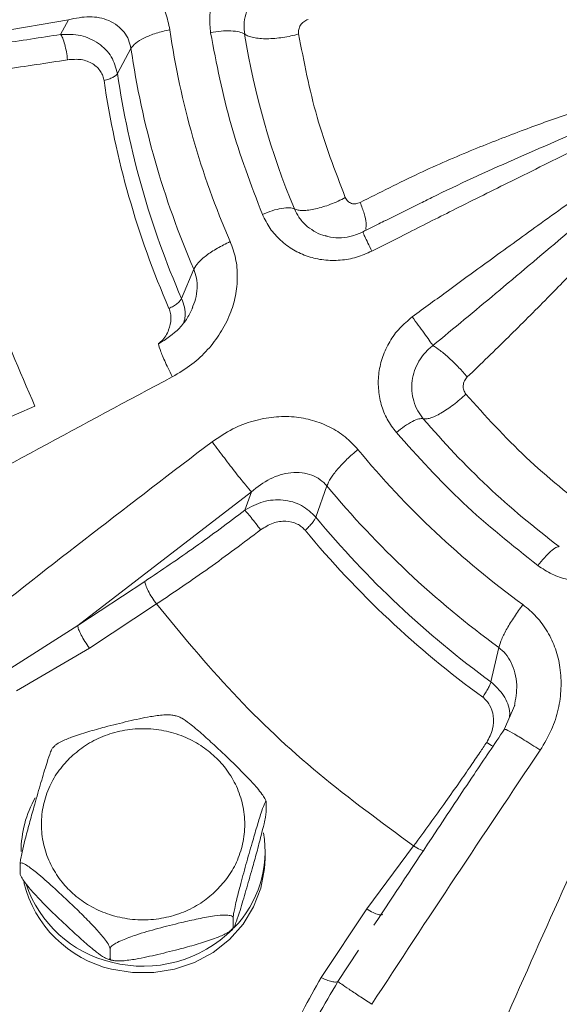
# Model space of a CAD drawing. Units: inches. Extents: x -478 to 1140, y -272 to 169.
# Drawn here: x -250 to -248, y -85 to -81 of the extents above; entities that cross this region are included whole.
import ezdxf

# ---------------------------------------------------------------- set-up
doc = ezdxf.new("R2010")
doc.units = ezdxf.units.IN
doc.header["$MEASUREMENT"] = 0

msp = doc.modelspace()

# ---------------------------------------------------------------- linework, layer by layer
at = {"color": 7, "linetype": 'Continuous', "lineweight": 15}
for p, q in [((-250.6908, -80.8759), (-249.8732, -80.7336)), ((-249.8732, -80.7336), (-249.9039, -80.7907)), ((-249.6317, -80.845), (-249.6839, -80.942)), ((-248.5161, -81.4468), (-248.645, -81.5111)), ((-248.7266, -81.5491), (-248.7327, -81.5549)), ((-248.7325, -81.5566), (-248.7327, -81.5549)), ((-249.4357, -81.8126), (-249.3882, -81.6992)), ((-249.4715, -82.1164), (-249.4724, -82.1144)), ((-250.0036, -82.2289), (-250.2909, -82.3548)), ((-249.3161, -82.3689), (-249.3174, -82.3672)), ((-248.8729, -82.5379), (-248.9157, -82.6589)), ((-249.8377, -83.0785), (-249.1654, -82.5611)), ((-249.1654, -82.5611), (-249.1906, -82.6322)), ((-249.8377, -83.0785), (-249.578, -82.9076)), ((-249.7925, -83.166), (-249.5328, -82.9951)), ((-250.1107, -83.2527), (-249.8377, -83.0785)), ((-250.0752, -83.3318), (-249.7925, -83.166)), ((-248.2375, -83.2962), (-248.2074, -83.1633)), ((-248.1451, -83.3866), (-248.1861, -83.4813)), ((-248.1821, -83.4813), (-248.1825, -83.482)), ((-249.9259, -83.5441), (-249.9346, -83.5522)), ((-248.0469, -83.561), (-248.0488, -83.5598)), ((-249.1082, -83.7987), (-249.1082, -83.7618)), ((-248.537, -83.9309), (-248.7188, -84.1749)), ((-249.1122, -83.9796), (-249.1122, -83.9527)), ((-250.0611, -84.0386), (-250.0611, -84.0017)), ((-248.7188, -84.1749), (-248.8953, -84.4406)), ((-249.2359, -84.2464), (-249.2359, -84.2095)), ((-249.2434, -84.2563), (-249.2347, -84.2482)), ((-249.7123, -84.3664), (-249.7123, -84.3294)), ((-248.6993, -84.5444), (-248.7011, -84.5432))]:
    msp.add_line(p, q, dxfattribs=at)
at = {"color": 8, "linetype": 'Continuous', "lineweight": 15}
msp.add_line((-248.7499, -84.3349), (-248.8301, -84.456), dxfattribs=at)
at = {"color": 7, "linetype": 'Continuous', "lineweight": 15, "flags": 128}
msp.add_lwpolyline([(-249.707, -84.4085), (-249.6258, -84.4219), (-249.5435, -84.4219), (-249.4624, -84.4085), (-249.385, -84.382), (-249.3137, -84.3433), (-249.2506, -84.2936), (-249.1977, -84.2343), (-249.1565, -84.1673), (-249.1283, -84.0946), (-249.114, -84.0183), (-249.1122, -83.9796)], dxfattribs=at)
at = {"color": 7, "linetype": 'Continuous', "lineweight": 15}
for centre, radius, start, end in [((-246.2708, -80.3003), 3.245, 188.3668, 203.4638), ((-246.2411, -80.3142), 2.9884, 189.1583, 202.6717), ((-246.2867, -80.353), 3.381, 188.3668, 203.4638), ((-246.2977, -80.4659), 3.4749, 188.3277, 203.5028), ((-246.2922, -80.4456), 3.4279, 188.3277, 203.5028), ((-223.9219, -130.4079), 54.6338, 117.88194, 119.11202), ((-246.0277, -80.1751), 3.2454, 220.3861, 233.1749), ((-212.3045, -131.1609), 61.2436, 127.182414, 128.28453), ((-246.0392, -80.1494), 3.5238, 219.6367, 233.9249), ((-246.0454, -80.1958), 3.6715, 219.6367, 233.9249), ((-246.0476, -80.2862), 3.7224, 219.5998, 233.9619), ((-246.0497, -80.3044), 3.7734, 219.5998, 233.9619), ((-175.1035, -132.6574), 87.9273, 146.05648, 146.82548), ((-139.3666, -132.7565), 118.9935, 155.65605, 156.22374), ((-249.6339, -83.9535), 0.4232, 150.456, 179.8997), ((-249.539, -83.952), 0.4265, 315.9198, 9.6059), ((-249.6022, -83.9628), 0.4578, 193.918, 256.7767), ((-249.6012, -83.934), 0.4599, 198.5179, 256.7072), ((-249.5844, -83.9053), 0.4917, 255.5689, 314.886)]:
    msp.add_arc(centre, radius, start, end, dxfattribs=at)
for points, knots in [([(-269.1188, -91.6519), (-269.1093, -91.5895), (-269.0479, -91.1856), (-268.8921, -90.4535), (-268.6503, -89.4585), (-268.3635, -88.4815), (-268.0358, -87.5177), (-267.6643, -86.5631), (-267.2492, -85.62), (-266.7902, -84.6906), (-266.2908, -83.7822), (-265.752, -82.8967), (-265.1782, -82.0408), (-264.5713, -81.2157), (-263.9331, -80.4224), (-263.2614, -79.6574), (-262.5529, -78.9177), (-261.8085, -78.2052), (-261.0287, -77.5222), (-260.2197, -76.874), (-259.383, -76.2621), (-258.5253, -75.691), (-257.6489, -75.161), (-256.7558, -74.6722), (-255.8424, -74.2226), (-254.9048, -73.8102), (-253.9443, -73.4369), (-252.9626, -73.1043), (-251.9671, -72.815), (-250.9599, -72.5699), (-249.949, -72.3705), (-248.9364, -72.2162), (-247.9243, -72.1065), (-246.9083, -72.0405), (-245.8843, -72.0184), (-244.8541, -72.0411), (-243.8198, -72.1094), (-242.7894, -72.2232), (-241.7651, -72.3821), (-240.7547, -72.5847), (-239.7602, -72.8297), (-238.7831, -73.1156), (-237.8193, -73.4435), (-236.8647, -73.815), (-235.9216, -74.2301), (-234.9922, -74.6891), (-234.0838, -75.1885), (-233.1982, -75.7273), (-232.3424, -76.3012), (-231.5173, -76.9081), (-230.724, -77.5462), (-229.959, -78.218), (-229.2193, -78.9264), (-228.5068, -79.6709), (-227.8238, -80.4506), (-227.1756, -81.2596), (-226.5637, -82.0963), (-225.9926, -82.954), (-225.4626, -83.8304), (-224.9738, -84.7236), (-224.5241, -85.6369), (-224.1119, -86.5745), (-223.7385, -87.535), (-223.406, -88.5168), (-223.1159, -89.5121), (-222.8743, -90.5198), (-222.7237, -91.2341), (-222.6667, -91.6138), (-222.6609, -91.6519)], [0, 0, 0, 0, 0.002863, 0.018539, 0.033934, 0.04933, 0.064725, 0.080121, 0.095796, 0.111472, 0.127147, 0.142823, 0.158498, 0.173894, 0.189289, 0.204685, 0.22008, 0.235756, 0.251431, 0.267106, 0.282782, 0.298457, 0.313853, 0.329248, 0.344644, 0.360039, 0.375715, 0.39139, 0.407066, 0.422741, 0.438416, 0.453812, 0.469208, 0.484603, 0.499999, 0.515674, 0.531349, 0.547025, 0.5627, 0.578376, 0.593771, 0.609167, 0.624562, 0.639958, 0.655633, 0.671309, 0.686984, 0.702659, 0.718335, 0.73373, 0.749126, 0.764521, 0.779917, 0.795592, 0.811268, 0.826943, 0.842619, 0.858294, 0.87369, 0.889085, 0.904481, 0.919876, 0.935552, 0.951227, 0.966902, 0.982578, 0.998253, 1, 1, 1, 1]), ([(-245.8905, -86.5755), (-246.0454, -86.5725), (-246.3591, -86.5664), (-246.8329, -86.5159), (-247.3124, -86.4327), (-247.7936, -86.3124), (-248.2457, -86.1632), (-248.6658, -85.9915), (-249.0523, -85.8036), (-249.4277, -85.5897), (-249.7892, -85.3506), (-250.1342, -85.0873), (-250.4596, -84.8019), (-250.7634, -84.496), (-251.0436, -84.1718), (-251.298, -83.8321), (-251.5256, -83.4794), (-251.7256, -83.1162), (-251.9084, -82.7215), (-252.0671, -82.2966), (-252.1951, -81.8444), (-252.2841, -81.3938), (-252.3359, -80.9486), (-252.3527, -80.5082), (-252.3359, -80.0678), (-252.2841, -79.6226), (-252.1951, -79.1721), (-252.0671, -78.7199), (-251.9084, -78.295), (-251.7256, -77.9002), (-251.5256, -77.5371), (-251.298, -77.1843), (-251.0436, -76.8446), (-250.7634, -76.5204), (-250.4597, -76.2146), (-250.1342, -75.9291), (-249.7892, -75.6659), (-249.4277, -75.4268), (-249.0523, -75.2129), (-248.6658, -75.025), (-248.2458, -74.8532), (-247.7936, -74.7041), (-247.3124, -74.5837), (-246.8329, -74.5006), (-246.3591, -74.4501), (-246.0454, -74.4439), (-245.8905, -74.4409)], [0, 0, 0, 0, 0.02291, 0.046401, 0.070439, 0.094983, 0.119987, 0.141257, 0.162702, 0.184309, 0.206145, 0.228046, 0.25, 0.271953, 0.293854, 0.315691, 0.337297, 0.358742, 0.380013, 0.405017, 0.42956, 0.453598, 0.477089, 0.5, 0.52291, 0.546401, 0.570439, 0.594983, 0.619987, 0.641257, 0.662702, 0.684309, 0.706145, 0.728046, 0.75, 0.771953, 0.793854, 0.815691, 0.837297, 0.858742, 0.880013, 0.905017, 0.92956, 0.953598, 0.97709, 1, 1, 1, 1]), ([(-249.3231, -80.7841), (-249.3251, -80.7638), (-249.329, -80.7232), (-249.3184, -80.6617), (-249.2964, -80.6029), (-249.2625, -80.5489), (-249.2186, -80.5018), (-249.1657, -80.4639), (-249.1065, -80.4355), (-249.0641, -80.4269), (-249.0429, -80.4226)], [0, 0, 0, 0, 0.125394, 0.249694, 0.374105, 0.498284, 0.622659, 0.747727, 0.873897, 1, 1, 1, 1]), ([(-249.9365, -80.4856), (-249.9059, -80.4823), (-249.8479, -80.4761), (-249.7645, -80.486), (-249.69, -80.51), (-249.6244, -80.5449), (-249.5691, -80.5902), (-249.5271, -80.6446), (-249.495, -80.7053), (-249.4858, -80.7502), (-249.4812, -80.7724)], [0, 0, 0, 0, 0.148303, 0.281056, 0.408947, 0.536677, 0.653479, 0.769998, 0.886264, 1, 1, 1, 1]), ([(-249.1913, -80.7898), (-249.1925, -80.7779), (-249.1951, -80.7524), (-249.1889, -80.7135), (-249.1748, -80.6754), (-249.1535, -80.6411), (-249.1258, -80.6111), (-249.0927, -80.5869), (-249.0559, -80.5687), (-249.0295, -80.563), (-249.0163, -80.5602)], [0, 0, 0, 0, 0.117189, 0.24935, 0.374264, 0.498976, 0.624581, 0.749474, 0.874735, 1, 1, 1, 1]), ([(-249.8732, -80.7336), (-249.846, -80.728), (-249.7927, -80.717), (-249.7278, -80.73), (-249.6839, -80.7548), (-249.6578, -80.7805), (-249.6394, -80.8106), (-249.6342, -80.8337), (-249.6317, -80.845)], [0, 0, 0, 0, 0.268797, 0.527113, 0.660569, 0.78243, 0.894715, 1, 1, 1, 1]), ([(-248.946, -80.733), (-248.9517, -80.7354), (-248.9628, -80.7401), (-248.9755, -80.7544), (-248.983, -80.7715), (-248.9825, -80.7831), (-248.9823, -80.7889)], [0, 0, 0, 0, 0.258661, 0.510733, 0.757097, 1, 1, 1, 1]), ([(-249.1225, -81.4874), (-249.1664, -81.3728), (-249.2542, -81.1437), (-249.3001, -80.904), (-249.3231, -80.7841)], [0, 0, 0, 0, 0.5, 1, 1, 1, 1]), ([(-249.9039, -80.7907), (-249.8776, -80.7904), (-249.8252, -80.7897), (-249.7554, -80.8221), (-249.7026, -80.8739), (-249.6901, -80.9196), (-249.6839, -80.942)], [0, 0, 0, 0, 0.257001, 0.510878, 0.759643, 1, 1, 1, 1]), ([(-248.9823, -80.7889), (-248.992, -80.7916), (-249.0116, -80.797), (-249.0431, -80.8027), (-249.0746, -80.8064), (-249.1049, -80.8077), (-249.133, -80.8067), (-249.1574, -80.8032), (-249.1778, -80.7977), (-249.1868, -80.7925), (-249.1913, -80.7898)], [0, 0, 0, 0, 0.125, 0.2500001, 0.3750001, 0.5000001, 0.6250002, 0.7500002, 0.8750002, 1, 1, 1, 1]), ([(-248.9823, -80.7889), (-248.9616, -80.8968), (-248.9202, -81.1127), (-248.8412, -81.3191), (-248.8016, -81.4223)], [0, 0, 0, 0, 0.5, 1, 1, 1, 1]), ([(-248.7441, -81.4411), (-248.6684, -81.4027), (-248.5251, -81.3299), (-248.3119, -81.2375), (-248.1151, -81.1612), (-247.9321, -81.0957), (-247.7405, -81.0316), (-247.5291, -80.9672), (-247.312, -80.9044), (-247.1688, -80.8672), (-247.1061, -80.8509)], [0, 0, 0, 0, 0.149107, 0.28243, 0.403495, 0.513699, 0.616206, 0.748889, 0.890076, 1, 1, 1, 1]), ([(-247.1061, -80.8509), (-247.1575, -80.8751), (-247.2704, -80.9283), (-247.455, -81.0161), (-247.6701, -81.1194), (-247.9081, -81.235), (-248.1465, -81.3523), (-248.3631, -81.4601), (-248.5431, -81.5505), (-248.6509, -81.6052), (-248.6988, -81.6295)], [0, 0, 0, 0, 0.096203, 0.211604, 0.346203, 0.5, 0.65916, 0.795548, 0.90916, 1, 1, 1, 1]), ([(-248.5423, -81.8841), (-248.4956, -81.8498), (-248.3936, -81.7749), (-248.2273, -81.6538), (-248.035, -81.5148), (-247.8199, -81.3608), (-247.6028, -81.2068), (-247.4041, -81.0674), (-247.2412, -80.9538), (-247.1444, -80.8869), (-247.102, -80.8576)], [0, 0, 0, 0, 0.09807, 0.214092, 0.348069, 0.5, 0.662243, 0.79966, 0.912245, 1, 1, 1, 1]), ([(-248.4624, -81.9948), (-248.3814, -81.9279), (-248.2132, -81.7888), (-247.9517, -81.5677), (-247.6786, -81.3364), (-247.3931, -81.0962), (-247.2012, -80.9389), (-247.102, -80.8576)], [0, 0, 0, 0, 0.1776105, 0.3688988, 0.5776508, 0.7818194, 1, 1, 1, 1]), ([(-247.102, -80.8576), (-247.125, -80.8809), (-247.1844, -80.9413), (-247.2778, -81.0379), (-247.3838, -81.148), (-247.4908, -81.2598), (-247.5926, -81.3669), (-247.6839, -81.4631), (-247.7789, -81.5625), (-247.8889, -81.6772), (-248.024, -81.8167), (-248.1721, -81.9648), (-248.2761, -82.0652), (-248.3292, -82.1164)], [0, 0, 0, 0, 0.056303, 0.14582, 0.230242, 0.317331, 0.409161, 0.481313, 0.542569, 0.642455, 0.751033, 0.872848, 1, 1, 1, 1]), ([(-250.3681, -80.9506), (-250.2853, -80.9429), (-250.1198, -80.9273), (-249.9582, -80.9016), (-249.8774, -80.8887)], [0, 0, 0, 0, 0.5, 1, 1, 1, 1]), ([(-249.8774, -80.8887), (-249.8595, -80.8873), (-249.8249, -80.8846), (-249.779, -80.9014), (-249.7524, -80.9269), (-249.7397, -80.9507), (-249.7372, -80.9632), (-249.7359, -80.9692)], [0, 0, 0, 0, 0.28412, 0.549278, 0.79015, 0.89881, 1, 1, 1, 1]), ([(-250.3681, -80.9506), (-250.3468, -81.0969), (-250.3041, -81.3895), (-250.1817, -81.8187), (-250.063, -82.0922), (-250.0036, -82.2289)], [0, 0, 0, 0, 0.333253, 0.66674, 1, 1, 1, 1]), ([(-248.8016, -81.4223), (-248.7988, -81.4272), (-248.7932, -81.4372), (-248.7784, -81.4456), (-248.761, -81.4479), (-248.7498, -81.4434), (-248.7441, -81.4411)], [0, 0, 0, 0, 0.242894, 0.489254, 0.741339, 1, 1, 1, 1]), ([(-249.1225, -81.4874), (-249.1098, -81.4823), (-249.0843, -81.4719), (-249.0476, -81.4631), (-249.0164, -81.4602), (-249.0045, -81.4641), (-248.9985, -81.4661)], [0, 0, 0, 0, 0.25, 0.5, 0.75, 1, 1, 1, 1]), ([(-248.6988, -81.6295), (-248.7184, -81.6381), (-248.7575, -81.6555), (-248.821, -81.6663), (-248.8846, -81.6656), (-248.9464, -81.6518), (-249.0036, -81.6262), (-249.0534, -81.5891), (-249.0952, -81.5429), (-249.1134, -81.506), (-249.1225, -81.4874)], [0, 0, 0, 0, 0.123964, 0.248026, 0.372772, 0.497613, 0.622765, 0.748403, 0.873769, 1, 1, 1, 1]), ([(-248.6454, -81.5103), (-248.6544, -81.5148), (-248.6837, -81.5295), (-248.7129, -81.5444), (-248.7331, -81.5547)], [0, 0, 0, 0, 0.307716, 1, 1, 1, 1]), ([(-248.8716, -81.5715), (-248.8773, -81.5704), (-248.8959, -81.5669), (-248.9123, -81.5579), (-248.9238, -81.5517)], [0, 0, 0, 0, 0.303938, 1, 1, 1, 1]), ([(-248.7314, -81.5542), (-248.7453, -81.5602), (-248.7728, -81.5723), (-248.8165, -81.5784), (-248.8527, -81.5778), (-248.8726, -81.5715), (-248.8793, -81.5694)], [0, 0, 0, 0, 0.288711, 0.574172, 0.857059, 1, 1, 1, 1]), ([(-249.2474, -81.5923), (-249.2395, -81.6138), (-249.2234, -81.6576), (-249.2179, -81.7294), (-249.2243, -81.8026), (-249.247, -81.8763), (-249.2837, -81.9469), (-249.3332, -82.0127), (-249.3959, -82.071), (-249.4456, -82.1008), (-249.4715, -82.1164)], [0, 0, 0, 0, 0.113507, 0.230855, 0.349858, 0.469392, 0.598512, 0.726766, 0.857486, 1, 1, 1, 1]), ([(-249.3924, -81.8472), (-249.399, -81.8613), (-249.4124, -81.8899), (-249.4534, -81.9426), (-249.4962, -81.9702), (-249.5249, -81.9888)], [0, 0, 0, 0, 0.239424, 0.487904, 1, 1, 1, 1]), ([(-248.6038, -82.3316), (-248.6163, -82.3149), (-248.6413, -82.2817), (-248.6641, -82.2232), (-248.6753, -82.1618), (-248.6733, -82.0988), (-248.6586, -82.0369), (-248.6311, -81.9788), (-248.5928, -81.9257), (-248.5592, -81.898), (-248.5423, -81.8841)], [0, 0, 0, 0, 0.125327, 0.249573, 0.373881, 0.497983, 0.622317, 0.7474, 0.873726, 1, 1, 1, 1]), ([(-248.4997, -82.2779), (-248.5071, -82.2681), (-248.5228, -82.2473), (-248.5376, -82.2105), (-248.5449, -82.1708), (-248.5438, -82.1307), (-248.5345, -82.0915), (-248.5174, -82.0546), (-248.4936, -82.0212), (-248.4728, -82.0036), (-248.4624, -81.9948)], [0, 0, 0, 0, 0.117196, 0.249349, 0.374285, 0.498979, 0.624574, 0.749477, 0.874736, 1, 1, 1, 1]), ([(-248.3292, -82.1164), (-248.3398, -82.1044), (-248.3618, -82.0792), (-248.3989, -82.043), (-248.435, -82.012), (-248.4534, -82.0005), (-248.4624, -81.9948)], [0, 0, 0, 0, 0.233784, 0.487172, 0.747515, 1, 1, 1, 1]), ([(-248.3292, -82.1164), (-248.3333, -82.1213), (-248.3414, -82.1308), (-248.3459, -82.1494), (-248.3442, -82.168), (-248.3377, -82.1779), (-248.3344, -82.1827)], [0, 0, 0, 0, 0.25866, 0.510739, 0.757105, 1, 1, 1, 1]), ([(-252.4062, -82.1799), (-252.3847, -82.2626), (-252.3399, -82.4346), (-252.2565, -82.6923), (-252.1597, -82.9532), (-252.0503, -83.2105), (-251.9287, -83.4638), (-251.7949, -83.7124), (-251.6491, -83.9558), (-251.4916, -84.1937), (-251.3224, -84.4254), (-251.1418, -84.6505), (-250.95, -84.8685), (-250.7473, -85.0789), (-250.5412, -85.2743), (-250.3335, -85.4549), (-250.1259, -85.6213), (-249.9114, -85.7795), (-249.6903, -85.9292), (-249.463, -86.0704), (-249.2299, -86.2026), (-248.9916, -86.3257), (-248.7483, -86.4395), (-248.5007, -86.5437), (-248.2493, -86.6383), (-247.9946, -86.7231), (-247.7374, -86.7978), (-247.4788, -86.8624), (-247.2201, -86.9167), (-246.9643, -86.9606), (-246.715, -86.9941), (-246.4948, -87.0159), (-246.3005, -87.0294), (-246.1068, -87.0386), (-245.9698, -87.0399), (-245.8905, -87.0406)], [0, 0, 0, 0, 0.030245, 0.0628663, 0.0955724, 0.1283654, 0.1612478, 0.1942226, 0.2272931, 0.2604632, 0.2937376, 0.3271219, 0.3606228, 0.3942485, 0.428009, 0.4584023, 0.48879, 0.5191684, 0.5495353, 0.5798879, 0.6102229, 0.6405354, 0.6708193, 0.7010656, 0.7312616, 0.7613878, 0.7914134, 0.8212857, 0.8509071, 0.8800725, 0.9082672, 0.9351412, 0.9541404, 0.9734656, 1, 1, 1, 1]), ([(-248.3344, -82.1827), (-248.3422, -82.1898), (-248.3576, -82.2041), (-248.3825, -82.224), (-248.4074, -82.2419), (-248.4314, -82.2569), (-248.4536, -82.2685), (-248.4729, -82.2761), (-248.489, -82.2798), (-248.4961, -82.2785), (-248.4997, -82.2779)], [0, 0, 0, 0, 0.125, 0.25, 0.375, 0.5, 0.625, 0.75, 0.875, 1, 1, 1, 1]), ([(-248.3344, -82.1827), (-248.2591, -82.2665), (-248.1084, -82.4341), (-247.9301, -82.5756), (-247.841, -82.6464)], [0, 0, 0, 0, 0.5, 1, 1, 1, 1]), ([(-249.3174, -82.3672), (-249.2912, -82.3495), (-249.2414, -82.3159), (-249.1595, -82.2849), (-249.0793, -82.2694), (-249.0014, -82.2688), (-248.9281, -82.2819), (-248.8611, -82.3083), (-248.8007, -82.3459), (-248.7687, -82.3803), (-248.7529, -82.3973)], [0, 0, 0, 0, 0.148786, 0.283057, 0.412286, 0.537336, 0.655204, 0.770542, 0.886309, 1, 1, 1, 1]), ([(-248.056, -82.8464), (-248.155, -82.7678), (-248.3529, -82.6106), (-248.5202, -82.4246), (-248.6038, -82.3316)], [0, 0, 0, 0, 0.5, 1, 1, 1, 1]), ([(-249.1654, -82.5611), (-249.1418, -82.5427), (-249.0957, -82.5066), (-249.0258, -82.4857), (-248.9703, -82.4854), (-248.9316, -82.4948), (-248.8982, -82.5118), (-248.8811, -82.5294), (-248.8729, -82.5379)], [0, 0, 0, 0, 0.268798, 0.527113, 0.660568, 0.782428, 0.894714, 1, 1, 1, 1]), ([(-249.1906, -82.6322), (-249.1676, -82.6194), (-249.1217, -82.5941), (-249.0426, -82.5889), (-248.9683, -82.6088), (-248.933, -82.6424), (-248.9157, -82.6589)], [0, 0, 0, 0, 0.257, 0.510877, 0.759643, 1, 1, 1, 1]), ([(-249.1295, -82.7081), (-249.1138, -82.6983), (-249.0836, -82.6792), (-249.0325, -82.6717), (-248.9945, -82.6808), (-248.9704, -82.6954), (-248.9615, -82.705), (-248.9572, -82.7096)], [0, 0, 0, 0, 0.284121, 0.549278, 0.79015, 0.89881, 1, 1, 1, 1]), ([(-249.5328, -82.9951), (-249.4648, -82.9494), (-249.3287, -82.858), (-249.1959, -82.7581), (-249.1295, -82.7081)], [0, 0, 0, 0, 0.5, 1, 1, 1, 1]), ([(-247.6022, -82.7676), (-247.6153, -82.7846), (-247.6416, -82.8185), (-247.6932, -82.8583), (-247.7508, -82.8879), (-247.8132, -82.9053), (-247.8777, -82.9102), (-247.9414, -82.9018), (-248.0027, -82.8816), (-248.0382, -82.8582), (-248.056, -82.8464)], [0, 0, 0, 0, 0.124665, 0.249399, 0.374167, 0.498764, 0.623524, 0.748732, 0.873815, 1, 1, 1, 1]), ([(-249.5328, -82.9951), (-249.4365, -83.1118), (-249.2439, -83.3452), (-248.9095, -83.6594), (-248.6611, -83.8404), (-248.537, -83.9309)], [0, 0, 0, 0, 0.333253, 0.66674, 1, 1, 1, 1]), ([(-248.1141, -82.9975), (-248.096, -83.0123), (-248.0591, -83.0425), (-248.0173, -83.1019), (-247.9853, -83.1683), (-247.9677, -83.2429), (-247.9642, -83.3219), (-247.9748, -83.4031), (-248.0015, -83.4846), (-248.0313, -83.5348), (-248.0469, -83.561)], [0, 0, 0, 0, 0.112905, 0.229594, 0.347893, 0.466834, 0.595973, 0.724421, 0.855826, 1, 1, 1, 1]), ([(-248.2697, -83.3556), (-248.2645, -83.36), (-248.254, -83.3687), (-248.2377, -83.3924), (-248.2256, -83.4296), (-248.2284, -83.4817), (-248.2452, -83.5136), (-248.2542, -83.5306)], [0, 0, 0, 0, 0.1067085, 0.2146863, 0.447427, 0.7064077, 1, 1, 1, 1]), ([(-249.9264, -83.5436), (-249.9252, -83.5424), (-249.9199, -83.5373), (-249.8985, -83.5255), (-249.8566, -83.508), (-249.7981, -83.4893), (-249.7244, -83.4691), (-249.6435, -83.4489), (-249.5663, -83.4319), (-249.5115, -83.4243), (-249.4817, -83.423), (-249.4723, -83.4251), (-249.4692, -83.4258)], [0, 0, 0, 0, 0.01688, 0.072482, 0.166353, 0.298363, 0.43382, 0.617803, 0.793789, 0.904955, 0.968389, 1, 1, 1, 1]), ([(-249.449, -83.4307), (-249.4517, -83.4298), (-249.4583, -83.4276), (-249.4651, -83.4264), (-249.4692, -83.4257)], [0, 0, 0, 0, 0.41105, 1, 1, 1, 1]), ([(-249.4489, -83.4304), (-249.4444, -83.4323), (-249.4322, -83.4373), (-249.4004, -83.4607), (-249.358, -83.4964), (-249.304, -83.5456), (-249.2447, -83.6014), (-249.1884, -83.6569), (-249.1479, -83.701), (-249.1252, -83.7293), (-249.1136, -83.7468), (-249.1088, -83.7569), (-249.1084, -83.7605), (-249.1082, -83.7618)], [0, 0, 0, 0, 0.052283, 0.141348, 0.266597, 0.395117, 0.569679, 0.736653, 0.842127, 0.902312, 0.947215, 0.981701, 1, 1, 1, 1]), ([(-249.8631, -83.5861), (-249.8452, -83.571), (-249.8083, -83.5399), (-249.741, -83.5057), (-249.6654, -83.4829), (-249.5847, -83.4751), (-249.504, -83.4829), (-249.4282, -83.5055), (-249.3614, -83.5403), (-249.3047, -83.5846), (-249.2575, -83.6379), (-249.2206, -83.7007), (-249.1965, -83.7719), (-249.1882, -83.8477), (-249.1965, -83.9235), (-249.2207, -83.9946), (-249.2571, -84.0579), (-249.2902, -84.0925), (-249.3063, -84.1093)], [0, 0, 0, 0, 0.058258, 0.120006, 0.18432, 0.25, 0.31568, 0.379994, 0.441742, 0.5, 0.558258, 0.620006, 0.68432, 0.75, 0.81568, 0.879994, 0.941742, 1, 1, 1, 1]), ([(-248.1856, -83.4799), (-248.2248, -83.5382), (-248.3143, -83.6713), (-248.483, -83.924), (-248.6117, -84.119), (-248.6906, -84.2386)], [0, 0, 0, 0, 0.231314, 0.528607, 1, 1, 1, 1]), ([(-248.2542, -83.5306), (-248.263, -83.5437), (-248.2835, -83.5742), (-248.3186, -83.6258), (-248.3625, -83.6893), (-248.4152, -83.7641), (-248.4744, -83.8464), (-248.516, -83.9026), (-248.537, -83.9309)], [0, 0, 0, 0, 0.095603, 0.221359, 0.377266, 0.563321, 0.779522, 1, 1, 1, 1]), ([(-250.0611, -84.0017), (-250.061, -83.9991), (-250.0606, -83.994), (-250.0579, -83.9778), (-250.0519, -83.9495), (-250.0405, -83.9026), (-250.0249, -83.8439), (-250.0051, -83.773), (-249.9834, -83.697), (-249.9628, -83.6275), (-249.9479, -83.581), (-249.9398, -83.5598), (-249.936, -83.5515), (-249.9352, -83.5516), (-249.9352, -83.5516)], [0, 0, 0, 0, 0.0323231, 0.0645048, 0.116325, 0.2038114, 0.3268416, 0.453085, 0.6245542, 0.7885695, 0.8921748, 0.951294, 0.9954012, 1, 1, 1, 1]), ([(-249.3063, -84.1093), (-249.3242, -84.1244), (-249.361, -84.1555), (-249.4284, -84.1897), (-249.504, -84.2125), (-249.5847, -84.2203), (-249.6654, -84.2124), (-249.7411, -84.1898), (-249.8079, -84.1551), (-249.8646, -84.1108), (-249.9118, -84.0575), (-249.9488, -83.9947), (-249.9728, -83.9235), (-249.9812, -83.8477), (-249.9729, -83.7718), (-249.9486, -83.7008), (-249.9123, -83.6375), (-249.8791, -83.6029), (-249.8631, -83.5861)], [0, 0, 0, 0, 0.058258, 0.120006, 0.18432, 0.25, 0.31568, 0.379994, 0.441742, 0.5, 0.558258, 0.620006, 0.68432, 0.75, 0.81568, 0.879994, 0.941742, 1, 1, 1, 1]), ([(-249.1082, -83.7618), (-249.1084, -83.7603), (-249.1087, -83.7574), (-249.1115, -83.7608), (-249.1175, -83.7743), (-249.1289, -83.8075), (-249.1445, -83.8584), (-249.1642, -83.9259), (-249.1859, -84.0022), (-249.2066, -84.0771), (-249.2214, -84.1351), (-249.2297, -84.1712), (-249.2339, -84.1926), (-249.2357, -84.2045), (-249.2358, -84.2082), (-249.2359, -84.2095)], [0, 0, 0, 0, 0.0308647, 0.0615944, 0.1110765, 0.1946156, 0.3120948, 0.4326422, 0.5963748, 0.7529899, 0.8519207, 0.9083725, 0.9504896, 0.9828362, 1, 1, 1, 1]), ([(-249.1082, -83.7987), (-249.1084, -83.8013), (-249.1087, -83.8064), (-249.1115, -83.8226), (-249.1175, -83.8509), (-249.1289, -83.8978), (-249.1445, -83.9565), (-249.1642, -84.0274), (-249.1859, -84.1033), (-249.2066, -84.1731), (-249.2214, -84.2191), (-249.2297, -84.2412), (-249.2339, -84.2496), (-249.2357, -84.2501), (-249.2358, -84.2474), (-249.2359, -84.2464)], [0, 0, 0, 0, 0.030865, 0.061594, 0.111077, 0.194616, 0.312095, 0.432642, 0.596375, 0.75299, 0.851921, 0.908373, 0.95049, 0.982836, 1, 1, 1, 1]), ([(-249.7123, -84.3294), (-249.7128, -84.327), (-249.7137, -84.3222), (-249.7212, -84.3086), (-249.7375, -84.2859), (-249.7687, -84.2498), (-249.8114, -84.2058), (-249.8654, -84.1534), (-249.9247, -84.0978), (-249.981, -84.0475), (-250.0215, -84.0154), (-250.0442, -84.0011), (-250.0558, -83.9967), (-250.0606, -83.9979), (-250.061, -84.0007), (-250.0611, -84.0017)], [0, 0, 0, 0, 0.0308647, 0.0615944, 0.1110765, 0.1946156, 0.3120948, 0.4326422, 0.5963748, 0.7529899, 0.8519207, 0.9083725, 0.9504896, 0.9828362, 1, 1, 1, 1]), ([(-249.7123, -84.3664), (-249.7128, -84.368), (-249.7137, -84.3712), (-249.7212, -84.3705), (-249.7375, -84.3625), (-249.7687, -84.34), (-249.8114, -84.3039), (-249.8654, -84.2548), (-249.9247, -84.199), (-249.981, -84.1435), (-250.0215, -84.0994), (-250.0442, -84.0711), (-250.0558, -84.0536), (-250.0606, -84.0435), (-250.061, -84.0399), (-250.0611, -84.0386)], [0, 0, 0, 0, 0.030865, 0.061594, 0.111077, 0.194616, 0.312095, 0.432642, 0.596375, 0.75299, 0.851921, 0.908373, 0.95049, 0.982836, 1, 1, 1, 1]), ([(-249.2359, -84.2095), (-249.2365, -84.2076), (-249.2377, -84.2039), (-249.2481, -84.2001), (-249.2703, -84.1983), (-249.313, -84.2022), (-249.3712, -84.213), (-249.4449, -84.2298), (-249.5259, -84.2504), (-249.6029, -84.2723), (-249.6582, -84.2923), (-249.6892, -84.3071), (-249.7051, -84.3176), (-249.7116, -84.3249), (-249.7121, -84.3283), (-249.7123, -84.3294)], [0, 0, 0, 0, 0.030865, 0.061594, 0.111077, 0.194616, 0.312095, 0.432642, 0.596375, 0.75299, 0.851921, 0.908373, 0.95049, 0.982836, 1, 1, 1, 1]), ([(-249.2359, -84.2464), (-249.2365, -84.2486), (-249.2377, -84.2529), (-249.2481, -84.2619), (-249.2703, -84.2749), (-249.313, -84.2925), (-249.3712, -84.3111), (-249.4449, -84.3313), (-249.5259, -84.3515), (-249.6029, -84.3684), (-249.6582, -84.3763), (-249.6892, -84.3771), (-249.7051, -84.3745), (-249.7116, -84.3705), (-249.7121, -84.3674), (-249.7123, -84.3664)], [0, 0, 0, 0, 0.0308647, 0.0615944, 0.1110766, 0.1946158, 0.3120953, 0.4326431, 0.5963755, 0.7529907, 0.8519207, 0.9083728, 0.9504897, 0.9828363, 1, 1, 1, 1]), ([(-249.7204, -84.3697), (-249.7177, -84.3706), (-249.7111, -84.3728), (-249.7042, -84.374), (-249.7002, -84.3747)], [0, 0, 0, 0, 0.41105, 1, 1, 1, 1]), ([(-248.8953, -84.4406), (-248.9194, -84.4836), (-248.9689, -84.5716), (-249.0375, -84.7111), (-249.1045, -84.8581), (-249.1681, -85.0067), (-249.2275, -85.1542), (-249.2877, -85.3092), (-249.3287, -85.4164), (-249.351, -85.4749)], [0, 0, 0, 0, 0.130248, 0.266399, 0.411298, 0.55824, 0.69513, 0.833653, 1, 1, 1, 1]), ([(-248.8953, -84.4406), (-248.8881, -84.444), (-248.8735, -84.451), (-248.854, -84.4569), (-248.8386, -84.459), (-248.8329, -84.457), (-248.8301, -84.456)], [0, 0, 0, 0, 0.254356, 0.513936, 0.766045, 1, 1, 1, 1]), ([(-248.8301, -84.456), (-248.8564, -84.5007), (-248.9108, -84.5933), (-248.9872, -84.7345), (-249.0629, -84.8801), (-249.1397, -85.0339), (-249.2143, -85.1878), (-249.2855, -85.3374), (-249.3295, -85.4297), (-249.351, -85.4749)], [0, 0, 0, 0, 0.134006, 0.278138, 0.417017, 0.562081, 0.728506, 0.867083, 1, 1, 1, 1])]:
    msp.add_open_spline(points, degree=3, knots=knots, dxfattribs=at)
at = {"color": 8, "linetype": 'Continuous', "lineweight": 15}
for points, knots in [([(-245.8905, -88.567), (-246.0856, -88.5628), (-246.4773, -88.5544), (-247.062, -88.4853), (-247.6399, -88.3756), (-248.2053, -88.2221), (-248.7558, -88.0272), (-249.29, -87.7911), (-249.8039, -87.5151), (-250.2927, -87.2023), (-250.7535, -86.8548), (-251.185, -86.4736), (-251.5848, -86.0608), (-251.949, -85.6202), (-252.275, -85.1557), (-252.562, -84.6686), (-252.8085, -84.161), (-253.0124, -83.6374), (-253.1717, -83.1026), (-253.2862, -82.5592), (-253.3555, -82.0086), (-253.3785, -81.4553), (-253.3553, -80.9046), (-253.2862, -80.3598), (-253.1714, -79.8223), (-253.0115, -79.2952), (-252.8077, -78.7841), (-252.5623, -78.2921), (-252.2756, -77.8206), (-251.9486, -77.3716), (-251.585, -76.9488), (-251.1859, -76.5576), (-250.8246, -76.2467), (-250.5853, -76.08), (-250.5004, -76.0209)], [0, 0, 0, 0, 0.0315748, 0.0633875, 0.0952236, 0.1268535, 0.1584026, 0.1901249, 0.2219871, 0.253694, 0.2852462, 0.3168972, 0.3487716, 0.3805333, 0.4120994, 0.4437032, 0.4755197, 0.5073454, 0.5389625, 0.5705265, 0.6022779, 0.6341559, 0.6658169, 0.6973544, 0.7290596, 0.76092, 0.792654, 0.8242023, 0.8558213, 0.8876483, 0.9194713, 0.9510579, 0.9826297, 1, 1, 1, 1]), ([(-245.8905, -88.2153), (-246.0646, -88.2118), (-246.4135, -88.2047), (-246.9348, -88.1477), (-247.3374, -88.077), (-247.623, -88.0123), (-247.7948, -87.9692), (-247.9656, -87.9219), (-248.1353, -87.8705), (-248.3041, -87.815), (-248.4607, -87.7592), (-248.6383, -87.6916), (-248.8464, -87.6062), (-249.1027, -87.4899), (-249.3815, -87.3492), (-249.6571, -87.1942), (-249.926, -87.0274), (-250.1849, -86.8511), (-250.4506, -86.6523), (-250.7186, -86.4311), (-251.0093, -86.1657), (-251.3046, -85.8626), (-251.5897, -85.5292), (-251.835, -85.2037), (-252.0096, -84.9425), (-252.1296, -84.7467), (-252.2067, -84.6143), (-252.2779, -84.4856), (-252.3433, -84.3609), (-252.4029, -84.2416), (-252.4619, -84.1174), (-252.5652, -83.8881), (-252.6989, -83.5489), (-252.8377, -83.107), (-252.9423, -82.6692), (-253.0145, -82.2378), (-253.0566, -81.8132), (-253.0699, -81.4042), (-253.0577, -81.0094), (-253.0228, -80.6288), (-252.9652, -80.2535), (-252.8857, -79.8846), (-252.7847, -79.5232), (-252.6636, -79.1718), (-252.5272, -78.8408), (-252.376, -78.5249), (-252.2086, -78.2177), (-252.0141, -77.9077), (-251.8609, -77.6825), (-251.7665, -77.5654), (-251.7524, -77.5478)], [0, 0, 0, 0, 0.0333118, 0.0667371, 0.1002459, 0.1115468, 0.1228886, 0.1342134, 0.1455618, 0.156932, 0.1683645, 0.1775194, 0.1934934, 0.2116817, 0.2317623, 0.2537886, 0.2728131, 0.2930808, 0.3145991, 0.3373556, 0.3608294, 0.3915331, 0.4203003, 0.4471384, 0.4720043, 0.4825268, 0.4927387, 0.5024802, 0.5118069, 0.5207971, 0.5291079, 0.5392697, 0.5711047, 0.6021467, 0.6324155, 0.661916, 0.6906564, 0.718986, 0.7451125, 0.7711019, 0.7969379, 0.8226202, 0.8481644, 0.8735562, 0.8984933, 0.9211698, 0.9448807, 0.9696465, 0.9954578, 1, 1, 1, 1]), ([(-246.009, -88.0398), (-246.1238, -88.0366), (-246.3405, -88.0306), (-246.6819, -88.0008), (-246.9862, -87.9595), (-247.3092, -87.9025), (-247.5784, -87.8445), (-247.8599, -87.7714), (-248.1052, -87.6977), (-248.4127, -87.5924), (-248.7517, -87.4583), (-249.1238, -87.2857), (-249.4783, -87.0963), (-249.8207, -86.8877), (-250.1301, -86.6742), (-250.4081, -86.4604), (-250.5926, -86.3044), (-250.7096, -86.1995), (-250.7641, -86.1496), (-250.8194, -86.0979), (-250.8754, -86.0444), (-250.9312, -85.9897), (-250.9832, -85.9376), (-251.029, -85.8907), (-251.0788, -85.839), (-251.1333, -85.7812), (-251.1906, -85.7188), (-251.2366, -85.6675), (-251.2737, -85.6253), (-251.3097, -85.5837), (-251.3534, -85.5324), (-251.4094, -85.465), (-251.4687, -85.3916), (-251.5247, -85.3202), (-251.5746, -85.2551), (-251.6247, -85.1881), (-251.6789, -85.1136), (-251.743, -85.023), (-251.8094, -84.9255), (-251.8712, -84.8308), (-251.9242, -84.7469), (-251.9762, -84.6618), (-252.0333, -84.5643), (-252.0948, -84.4547), (-252.1516, -84.3482), (-252.2012, -84.2515), (-252.2412, -84.1709), (-252.2763, -84.0982), (-252.3103, -84.0261), (-252.3466, -83.9467), (-252.3884, -83.8521), (-252.4398, -83.7305), (-252.4981, -83.583), (-252.5604, -83.4107), (-252.6205, -83.2267), (-252.6802, -83.0218), (-252.7336, -82.811), (-252.7772, -82.6102), (-252.808, -82.4449), (-252.8271, -82.3281), (-252.8397, -82.2429), (-252.8496, -82.1717), (-252.8606, -82.0846), (-252.8712, -81.9881), (-252.8793, -81.9021), (-252.8851, -81.8321), (-252.8891, -81.777), (-252.8925, -81.7225), (-252.8955, -81.6686), (-252.8979, -81.6153), (-252.9001, -81.5584), (-252.902, -81.4899), (-252.9034, -81.4016), (-252.9033, -81.2738), (-252.8991, -81.1007), (-252.89, -80.9412), (-252.8814, -80.8354), (-252.8779, -80.7958), (-252.8756, -80.7713), (-252.873, -80.7447), (-252.866, -80.6754), (-252.8515, -80.5508), (-252.8237, -80.3586), (-252.782, -80.1273), (-252.7406, -79.9419), (-252.7084, -79.8141), (-252.6931, -79.7555), (-252.6767, -79.6956), (-252.6593, -79.6343), (-252.6408, -79.5716), (-252.6212, -79.5077), (-252.6004, -79.4425), (-252.5694, -79.349), (-252.5226, -79.216), (-252.4559, -79.0422), (-252.4, -78.9099), (-252.3643, -78.8295), (-252.3521, -78.8024), (-252.3395, -78.7749), (-252.3267, -78.747), (-252.3134, -78.7187), (-252.3043, -78.6996), (-252.2992, -78.6888), (-252.2972, -78.6847), (-252.2901, -78.6697), (-252.2749, -78.6382), (-252.2488, -78.5853), (-252.2235, -78.5351), (-252.2065, -78.5027), (-252.2021, -78.4944)], [0, 0, 0, 0, 0.02444, 0.046167, 0.07295, 0.089843, 0.116086, 0.131686, 0.15193, 0.170809, 0.201202, 0.229998, 0.258798, 0.287601, 0.31641, 0.339987, 0.363568, 0.368863, 0.374158, 0.379664, 0.385344, 0.391024, 0.396703, 0.401391, 0.405347, 0.412379, 0.418728, 0.423878, 0.427455, 0.431018, 0.435936, 0.442209, 0.450234, 0.456635, 0.462132, 0.468261, 0.47502, 0.48241, 0.4927, 0.501015, 0.507356, 0.514634, 0.523045, 0.532353, 0.542458, 0.549798, 0.556461, 0.562449, 0.567728, 0.574195, 0.581872, 0.590759, 0.603622, 0.617271, 0.631706, 0.646925, 0.665111, 0.680515, 0.693137, 0.702976, 0.707175, 0.712578, 0.719185, 0.726996, 0.734507, 0.738713, 0.742876, 0.746993, 0.751067, 0.755095, 0.75908, 0.763958, 0.770623, 0.779074, 0.792931, 0.809888, 0.815337, 0.817048, 0.818914, 0.820936, 0.823113, 0.834729, 0.849444, 0.867259, 0.888175, 0.892648, 0.897241, 0.901954, 0.906786, 0.911738, 0.91681, 0.922002, 0.927313, 0.939202, 0.954069, 0.969616, 0.971823, 0.974069, 0.976355, 0.978681, 0.981046, 0.983451, 0.983487, 0.983757, 0.984491, 0.987241, 0.9917, 0.997869, 1, 1, 1, 1]), ([(-247.1061, -80.8509), (-247.2345, -80.9), (-247.4753, -80.9921), (-247.824, -81.1336), (-248.1495, -81.2744), (-248.3797, -81.3784), (-248.4996, -81.4385), (-248.5161, -81.4468)], [0, 0, 0, 0, 0.268816, 0.504504, 0.735749, 0.963584, 1, 1, 1, 1]), ([(-252.5583, -81.2055), (-252.5586, -81.2104), (-252.567, -81.3574), (-252.5545, -81.6483), (-252.5236, -82.0186), (-252.4824, -82.295), (-252.4488, -82.48), (-252.4148, -82.6432), (-252.3685, -82.8378), (-252.3188, -83.0168), (-252.2745, -83.16), (-252.2478, -83.2414), (-252.2271, -83.302), (-252.2075, -83.3581), (-252.1836, -83.4242), (-252.1517, -83.509), (-252.1114, -83.6109), (-252.0624, -83.7283), (-252.0072, -83.8529), (-251.9462, -83.9822), (-251.8801, -84.1146), (-251.8141, -84.2388), (-251.7531, -84.3479), (-251.6954, -84.4471), (-251.6275, -84.5592), (-251.5466, -84.6862), (-251.4626, -84.8109), (-251.3876, -84.917), (-251.3188, -85.0108), (-251.2413, -85.1126), (-251.151, -85.2259), (-251.0544, -85.3412), (-250.9587, -85.4505), (-250.8682, -85.5494), (-250.789, -85.6325), (-250.7216, -85.7011), (-250.6566, -85.7656), (-250.5788, -85.8405), (-250.4936, -85.9197), (-250.4105, -85.9941), (-250.342, -86.0535), (-250.2928, -86.0952), (-250.2502, -86.1307), (-250.2073, -86.1659), (-250.1577, -86.2059), (-250.1076, -86.2454), (-250.0571, -86.2844), (-250.0062, -86.323), (-249.955, -86.3611), (-249.9048, -86.3977), (-249.8556, -86.4328), (-249.8076, -86.4665), (-249.751, -86.5055), (-249.6873, -86.5484), (-249.6213, -86.5915), (-249.558, -86.632), (-249.4906, -86.674), (-249.4072, -86.7246), (-249.3116, -86.7804), (-249.2096, -86.8377), (-248.9911, -86.9555), (-248.648, -87.1204), (-248.2836, -87.2629), (-248.0325, -87.3475), (-247.9032, -87.3881), (-247.7814, -87.4239), (-247.6674, -87.4551), (-247.5614, -87.4823), (-247.4366, -87.5123), (-247.3011, -87.542), (-247.1636, -87.5689), (-247.053, -87.5885), (-246.9594, -87.6037), (-246.8725, -87.6166), (-246.7896, -87.628), (-246.7106, -87.6378), (-246.6356, -87.6463), (-246.5455, -87.6556), (-246.4462, -87.6644), (-246.3462, -87.6716), (-246.2754, -87.6757), (-246.2125, -87.679), (-246.1453, -87.6818), (-246.0619, -87.6844), (-245.9762, -87.686), (-245.919, -87.6862), (-245.8905, -87.6863)], [0, 0, 0, 0, 0.001489, 0.04427, 0.08717, 0.112835, 0.127777, 0.143325, 0.162527, 0.187353, 0.198561, 0.207035, 0.212775, 0.217559, 0.224641, 0.233585, 0.24439, 0.257057, 0.271191, 0.284605, 0.299216, 0.314761, 0.325964, 0.335933, 0.348425, 0.364392, 0.379993, 0.392405, 0.402312, 0.413943, 0.429663, 0.444502, 0.457638, 0.47186, 0.483366, 0.490862, 0.499696, 0.509871, 0.522038, 0.533293, 0.542041, 0.548152, 0.551884, 0.557997, 0.564111, 0.570224, 0.576338, 0.582451, 0.588565, 0.594678, 0.600283, 0.605887, 0.611491, 0.620002, 0.627888, 0.634056, 0.641491, 0.650627, 0.661918, 0.673126, 0.684035, 0.732721, 0.781406, 0.795047, 0.807859, 0.819844, 0.831, 0.841329, 0.850829, 0.867345, 0.88055, 0.890442, 0.899102, 0.907373, 0.915256, 0.922751, 0.929858, 0.936576, 0.948352, 0.95801, 0.964867, 0.968387, 0.975792, 0.983861, 0.99193, 1, 1, 1, 1]), ([(-248.9238, -81.5517), (-248.9345, -81.5444), (-248.9565, -81.5295), (-248.9819, -81.4999), (-248.9932, -81.4769), (-248.9985, -81.466)], [0, 0, 0, 0, 0.333854, 0.686879, 1, 1, 1, 1]), ([(-248.7441, -81.4411), (-248.7385, -81.4556), (-248.7269, -81.4854), (-248.7189, -81.5231), (-248.7214, -81.5378), (-248.7226, -81.5452)], [0, 0, 0, 0, 0.321021, 0.66051, 1, 1, 1, 1]), ([(-248.6988, -81.6295), (-248.7042, -81.6185), (-248.7151, -81.5965), (-248.7265, -81.5721), (-248.7327, -81.5578), (-248.7325, -81.5569), (-248.7325, -81.5566)], [0, 0, 0, 0, 0.283267, 0.566533, 0.8498, 1, 1, 1, 1]), ([(-245.8905, -87.6456), (-246.0834, -87.641), (-246.4692, -87.6317), (-246.89, -87.5761), (-247.1528, -87.5294), (-247.2595, -87.5086), (-247.3601, -87.4874), (-247.4546, -87.466), (-247.5433, -87.4447), (-247.626, -87.4237), (-247.7399, -87.3933), (-247.8722, -87.3552), (-248.0039, -87.3138), (-248.0927, -87.2842), (-248.1521, -87.2638), (-248.2016, -87.2463), (-248.2484, -87.2294), (-248.2929, -87.213), (-248.3349, -87.1971), (-248.3746, -87.1819), (-248.4119, -87.1673), (-248.464, -87.1465), (-248.526, -87.1212), (-248.5885, -87.0948), (-248.6325, -87.0757), (-248.6609, -87.0632), (-248.6913, -87.0497), (-248.7306, -87.0321), (-248.8452, -86.9794), (-249.0258, -86.891), (-249.2266, -86.7825), (-249.3872, -86.6893), (-249.5088, -86.6151), (-249.631, -86.5371), (-249.7569, -86.4527), (-249.8783, -86.3671), (-250.0144, -86.2666), (-250.1184, -86.1855), (-250.1943, -86.1239), (-250.2179, -86.1045), (-250.2439, -86.083), (-250.2772, -86.0551), (-250.3229, -86.0161), (-250.3683, -85.9767), (-250.4133, -85.9369), (-250.4579, -85.8968), (-250.5021, -85.8562), (-250.5514, -85.8101), (-250.6056, -85.7583), (-250.6644, -85.7007), (-250.7326, -85.6322), (-250.8044, -85.5577), (-250.8734, -85.4836), (-250.9244, -85.4272), (-250.9722, -85.3735), (-251.0228, -85.3152), (-251.0818, -85.2454), (-251.1399, -85.1745), (-251.2225, -85.0708), (-251.3178, -84.9451), (-251.4304, -84.7869), (-251.536, -84.629), (-251.6403, -84.462), (-251.7443, -84.2833), (-251.8454, -84.0956), (-251.9424, -83.8987), (-252.0174, -83.7322), (-252.0729, -83.5995), (-252.1113, -83.5026), (-252.1425, -83.4203), (-252.1668, -83.3536), (-252.1866, -83.2973), (-252.208, -83.235), (-252.2356, -83.1513), (-252.2711, -83.0367), (-252.3079, -82.9083), (-252.3427, -82.7748), (-252.3716, -82.6535), (-252.3962, -82.5403), (-252.4181, -82.4295), (-252.4389, -82.3134), (-252.4583, -82.1904), (-252.475, -82.0685), (-252.4891, -81.948), (-252.5006, -81.8288), (-252.509, -81.7178), (-252.5136, -81.6419), (-252.5152, -81.6056), (-252.5154, -81.6009)], [0, 0, 0, 0, 0.057055, 0.114106, 0.12541, 0.13614, 0.146297, 0.155882, 0.164894, 0.173332, 0.181198, 0.199874, 0.214217, 0.222198, 0.227693, 0.232873, 0.237812, 0.242509, 0.246965, 0.251179, 0.255152, 0.258883, 0.267897, 0.275084, 0.2791, 0.282183, 0.284333, 0.289015, 0.295038, 0.321924, 0.349029, 0.363258, 0.377488, 0.391718, 0.406735, 0.422975, 0.436348, 0.457634, 0.462696, 0.465821, 0.466828, 0.472877, 0.478926, 0.484975, 0.491024, 0.497073, 0.503123, 0.509173, 0.517491, 0.52581, 0.534129, 0.546794, 0.557195, 0.564893, 0.569888, 0.579071, 0.588387, 0.597704, 0.607024, 0.628799, 0.645886, 0.666426, 0.687004, 0.706295, 0.730004, 0.752683, 0.774012, 0.786463, 0.797235, 0.806328, 0.813743, 0.819292, 0.82485, 0.834232, 0.846678, 0.862186, 0.875821, 0.889701, 0.901111, 0.912012, 0.925012, 0.938014, 0.951017, 0.963559, 0.976085, 0.988594, 0.99852, 1, 1, 1, 1]), ([(-249.3882, -81.6992), (-249.3842, -81.7105), (-249.3761, -81.7339), (-249.3746, -81.774), (-249.3802, -81.8145), (-249.3903, -81.8399), (-249.395, -81.852)], [0, 0, 0, 0, 0.233894, 0.483337, 0.754046, 1, 1, 1, 1]), ([(-249.4357, -81.8126), (-249.4275, -81.8354), (-249.4165, -81.866), (-249.4245, -81.8972), (-249.4266, -81.9052)], [0, 0, 0, 0, 0.743661, 1, 1, 1, 1]), ([(-249.4843, -81.8517), (-249.4821, -81.8579), (-249.4775, -81.8704), (-249.4754, -81.8987), (-249.484, -81.9365), (-249.5026, -81.9705), (-249.5204, -81.9835), (-249.5245, -81.9866)], [0, 0, 0, 0, 0.135715, 0.273045, 0.569052, 0.898432, 1, 1, 1, 1]), ([(-249.4724, -82.1144), (-249.4828, -82.0931), (-249.5034, -82.0503), (-249.5204, -82.0074), (-249.5266, -81.9865), (-249.5226, -81.9891), (-249.522, -81.9894)], [0, 0, 0, 0, 0.317474, 0.634948, 0.952422, 1, 1, 1, 1]), ([(-248.2074, -83.1633), (-248.1981, -83.1713), (-248.1789, -83.1877), (-248.1576, -83.2221), (-248.143, -83.2629), (-248.1342, -83.3206), (-248.142, -83.3631), (-248.147, -83.3901)], [0, 0, 0, 0, 0.148766, 0.30742, 0.479601, 0.668164, 1, 1, 1, 1]), ([(-248.2375, -83.2962), (-248.2201, -83.3127), (-248.1851, -83.3459), (-248.163, -83.399), (-248.1655, -83.429), (-248.166, -83.4349)], [0, 0, 0, 0, 0.44234, 0.89068, 1, 1, 1, 1]), ([(-248.0488, -83.5598), (-248.0696, -83.5463), (-248.1112, -83.5193), (-248.1574, -83.4918), (-248.1824, -83.4785), (-248.1822, -83.4808), (-248.1821, -83.4813)], [0, 0, 0, 0, 0.301077, 0.602153, 0.90323, 1, 1, 1, 1]), ([(-248.2542, -83.5306), (-248.2454, -83.5363), (-248.2364, -83.5422), (-248.2302, -83.5461), (-248.2301, -83.5461)], [0, 0, 0, 0, 0.980447, 1, 1, 1, 1]), ([(-248.537, -83.9309), (-248.5284, -83.9363), (-248.5145, -83.9449), (-248.5037, -83.9485), (-248.4996, -83.9499)], [0, 0, 0, 0, 0.622845, 1, 1, 1, 1]), ([(-248.7188, -84.1749), (-248.7103, -84.1801), (-248.6934, -84.1905), (-248.6725, -84.198), (-248.6598, -84.1996), (-248.6581, -84.1962), (-248.6577, -84.1953)], [0, 0, 0, 0, 0.302209, 0.604418, 0.906627, 1, 1, 1, 1])]:
    msp.add_open_spline(points, degree=3, knots=knots, dxfattribs=at)
at = {"color": 7, "linetype": 'Continuous', "lineweight": 15}
for points in [[(-249.4812, -80.7724), (-249.4995, -80.7767), (-249.5359, -80.7853), (-249.5813, -80.8035), (-249.6162, -80.8239), (-249.6266, -80.838), (-249.6317, -80.845)], [(-249.3231, -80.7841), (-249.3095, -80.7817), (-249.2825, -80.7769), (-249.2434, -80.7761), (-249.2104, -80.78), (-249.1977, -80.7866), (-249.1913, -80.7898)], [(-250.375, -80.85), (-250.2955, -80.8426), (-250.1366, -80.8278), (-249.9815, -80.8031), (-249.9039, -80.7907)], [(-249.8774, -80.8887), (-249.8786, -80.8787), (-249.881, -80.8586), (-249.8878, -80.8287), (-249.8959, -80.8036), (-249.9012, -80.795), (-249.9039, -80.7907)], [(-249.7359, -80.9692), (-249.7296, -80.9674), (-249.7168, -80.964), (-249.7013, -80.9571), (-249.6894, -80.9497), (-249.6858, -80.9446), (-249.6839, -80.942)], [(-248.8016, -81.4223), (-248.8108, -81.427), (-248.8293, -81.4364), (-248.8589, -81.4486), (-248.8885, -81.4587), (-248.9172, -81.4663), (-248.9436, -81.471), (-248.9666, -81.4725), (-248.9858, -81.4712), (-248.9943, -81.4678), (-248.9985, -81.4661)], [(-249.2474, -81.5923), (-249.2645, -81.6008), (-249.2986, -81.6176), (-249.341, -81.6463), (-249.3736, -81.6746), (-249.3833, -81.691), (-249.3882, -81.6992)], [(-249.4843, -81.8517), (-249.4783, -81.8485), (-249.4664, -81.8421), (-249.4519, -81.8317), (-249.4408, -81.8215), (-249.4374, -81.8155), (-249.4357, -81.8126)], [(-248.5423, -81.8841), (-248.5346, -81.8946), (-248.519, -81.9156), (-248.4958, -81.9474), (-248.4755, -81.9759), (-248.4668, -81.9885), (-248.4624, -81.9948)], [(-248.6038, -82.3316), (-248.5931, -82.3231), (-248.5718, -82.3061), (-248.5409, -82.2877), (-248.5147, -82.2767), (-248.5047, -82.2775), (-248.4997, -82.2779)], [(-249.1654, -82.5611), (-249.172, -82.5535), (-249.1853, -82.5383), (-249.2239, -82.4898), (-249.27, -82.4303), (-249.3007, -82.3894), (-249.3161, -82.3689)], [(-248.7529, -82.3973), (-248.7674, -82.4098), (-248.7965, -82.4349), (-248.8327, -82.4737), (-248.8605, -82.5099), (-248.8687, -82.5286), (-248.8729, -82.5379)], [(-249.578, -82.9076), (-249.5126, -82.8637), (-249.382, -82.776), (-249.2544, -82.6801), (-249.1906, -82.6322)], [(-249.1295, -82.7081), (-249.1356, -82.7), (-249.1479, -82.6836), (-249.1665, -82.6601), (-249.1823, -82.641), (-249.1879, -82.6351), (-249.1906, -82.6322)], [(-248.9572, -82.7096), (-248.9521, -82.705), (-248.9419, -82.6957), (-248.9296, -82.6819), (-248.9201, -82.669), (-248.9172, -82.6623), (-248.9157, -82.6589)], [(-248.056, -82.8464), (-248.0475, -82.8359), (-248.0304, -82.8148), (-248.0058, -82.7906), (-247.9849, -82.7746), (-247.9769, -82.7735), (-247.9729, -82.773)], [(-249.578, -82.9076), (-249.5773, -82.912), (-249.5759, -82.9209), (-249.5655, -82.9438), (-249.5506, -82.9701), (-249.5387, -82.9868), (-249.5328, -82.9951)], [(-248.1141, -82.9975), (-248.1254, -83.013), (-248.148, -83.0442), (-248.1761, -83.0906), (-248.1977, -83.1326), (-248.2042, -83.1531), (-248.2074, -83.1633)], [(-249.7925, -83.166), (-249.7984, -83.1577), (-249.8103, -83.141), (-249.8252, -83.1147), (-249.8356, -83.0918), (-249.837, -83.0829), (-249.8377, -83.0785)], [(-248.2697, -83.3556), (-248.2658, -83.3499), (-248.2579, -83.3385), (-248.2483, -83.3221), (-248.2409, -83.3072), (-248.2387, -83.2999), (-248.2375, -83.2962)], [(-248.7011, -84.5432), (-248.7171, -84.5326), (-248.7491, -84.5115), (-248.7886, -84.4851), (-248.8182, -84.4648), (-248.8262, -84.459), (-248.8301, -84.456)]]:
    msp.add_open_spline(points, degree=3, dxfattribs=at)

doc.saveas('drawing.dxf')
